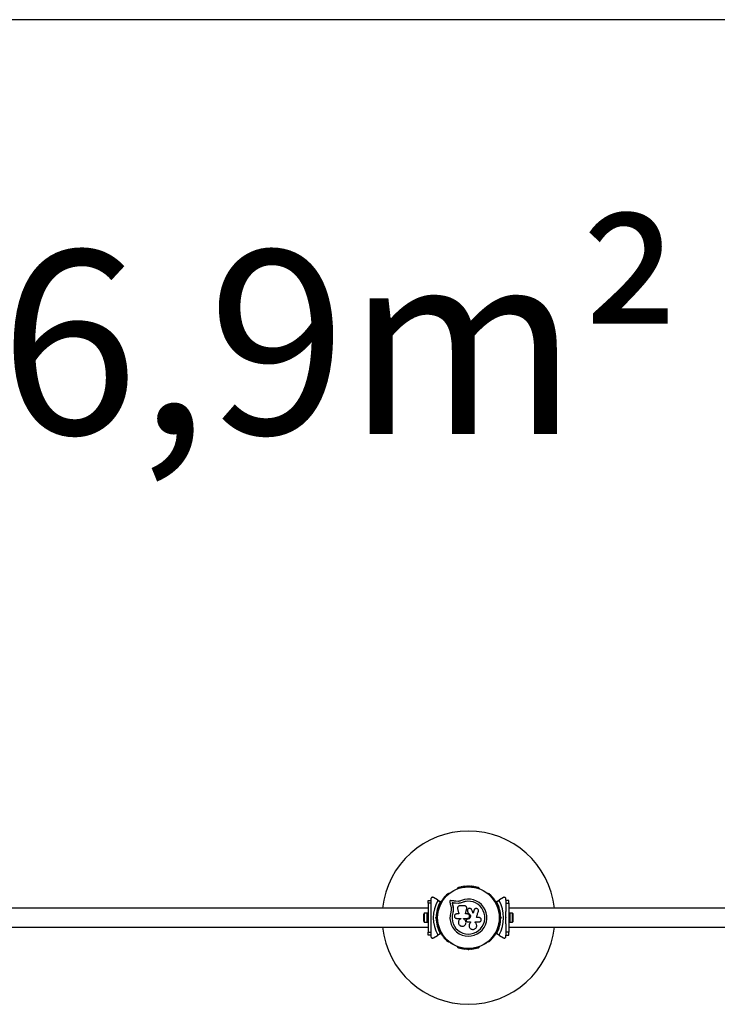
# Model space of a CAD drawing. Units: millimetres. Extents: x 0 to 13848, y 0 to 10835.
# Drawn here: x 7222 to 8431, y 9048 to 10753 of the extents above; entities that cross this region are included whole.
import ezdxf

# ---------------------------------------------------------------- set-up
doc = ezdxf.new("R2010")
doc.units = ezdxf.units.MM
doc.layers.add('FORMAT', color=7, linetype='Continuous')
doc.styles.add('SLDTEXTSTYLE0', font='TXT', dxfattribs={"width": 0.75})

# ---------------------------------------------------------------- blocks, each defined once
blk = doc.blocks.new('SW_NOTE_0')
at = {"layer": 'FORMAT', "color": 0, "ltscale": 50, "insert": (25, 161.1), "char_height": 317.5, "attachment_point": 1, "style": 'SLDTEXTSTYLE0'}
blk.add_mtext('126,9m²', dxfattribs=at)

msp = doc.modelspace()

# ---------------------------------------------------------------- linework, layer by layer
at = {"color": 7, "linetype": 'Continuous', "lineweight": 25, "ltscale": 50}
for p, q in [((10526.1, 10752.5), (5145, 10752.5)), ((7981.1, 9248.1), (7980.7, 9247.9)), ((8019.3, 9247.9), (8018.9, 9248.1)), ((7930, 9227.5), (7935, 9227.5)), ((7930, 9222.5), (7930, 9227.5)), ((7935, 9229.8), (7935, 9227.8)), ((7935, 9227.5), (7935, 9222.5)), ((7946.4, 9228.5), (7939.5, 9232.4)), ((7946.4, 9228.5), (7952.1, 9225.1)), ((7951, 9224.6), (7946.8, 9227.1)), ((7966, 9239.4), (7965.6, 9239.1)), ((7982, 9225.8), (7977.9, 9226)), ((8034.4, 9239.1), (8034, 9239.4)), ((8047.9, 9225.1), (8053.6, 9228.5)), ((8053.2, 9227.1), (8049, 9224.6)), ((8060.5, 9232.4), (8053.6, 9228.5)), ((8065, 9227.8), (8065, 9229.8)), ((8070, 9227.5), (8065, 9227.5)), ((8065, 9227.5), (8065, 9222.5)), ((8070, 9222.5), (8070, 9227.5)), ((7930, 9214), (6670, 9214)), ((7935, 9222.5), (7930, 9222.5)), ((7930, 9222.5), (7930, 9172.5)), ((7935, 9222.5), (7935, 9208.4)), ((7971.7, 9223.2), (7971.6, 9223.3)), ((7973, 9217.6), (7972.9, 9217.7)), ((7973.7, 9210.3), (7972.9, 9205.9)), ((7973.3, 9208.5), (7972.9, 9205.9)), ((7982.1, 9222.3), (7977.4, 9222.5)), ((7977.5, 9222.4), (7977.4, 9222.5)), ((7982.2, 9222.2), (7977.5, 9222.4)), ((7982.2, 9222.2), (7982.1, 9222.3)), ((7985.7, 9222.7), (7982.2, 9222.2)), ((7989.1, 9223.7), (7985.7, 9222.7)), ((7989.1, 9223.7), (7989.1, 9223.9)), ((7997.1, 9213.1), (7997, 9213.1)), ((7997.1, 9214.7), (7997.1, 9214.8)), ((7997.1, 9213.1), (7997.1, 9213.5)), ((7998.4, 9208.6), (7998.4, 9208.7)), ((8010.4, 9211.9), (8009.8, 9210.7)), ((8009.8, 9210.7), (8009.9, 9210.8)), ((8065, 9222.5), (8070, 9222.5)), ((8065, 9222.5), (8065, 9208.4)), ((8070, 9222.5), (8070, 9172.5)), ((9330, 9214), (8070, 9214)), ((7922.4, 9202.5), (7922.4, 9192.5)), ((7928.4, 9205.4), (7923.4, 9205.4)), ((7923.4, 9205.4), (7923.4, 9189.6)), ((7930, 9205.5), (7928.4, 9205.5)), ((7928.4, 9189.5), (7928.4, 9205.5)), ((7935, 9198), (7935, 9197)), ((7935, 9198), (7935.5, 9197.5)), ((7935.5, 9197.5), (7935, 9197)), ((7943.1, 9197.5), (7944, 9198.4)), ((7943.1, 9197.5), (7944.5, 9197.5)), ((7944, 9196.6), (7943.1, 9197.5)), ((7945, 9198), (7944.5, 9197.5)), ((7944.5, 9197.5), (7945, 9197)), ((7946.5, 9201.5), (7945.1, 9201.5)), ((7945.1, 9193.5), (7946.5, 9193.5)), ((7946.7, 9206.5), (7946.7, 9206)), ((7972.9, 9205.9), (7972.7, 9205.9)), ((7983.6, 9204), (7979.5, 9204)), ((7979.5, 9196.3), (7986.9, 9196.3)), ((7986.9, 9196.3), (7986.9, 9195.5)), ((7991.7, 9195.4), (7991.7, 9196.3)), ((7991.7, 9196.3), (7998.3, 9196.3)), ((7991.7, 9195.4), (7991.7, 9196.3)), ((7991.7, 9195.4), (7991.7, 9195.4)), ((7998.3, 9204), (7994.8, 9204)), ((7996.3, 9192.4), (7996.6, 9191.6)), ((7996.8, 9194.4), (7996.7, 9194.4)), ((7998.3, 9194.9), (7998, 9194.9)), ((7998, 9194.9), (7998, 9194.9)), ((7998.3, 9194.9), (7998, 9194.9)), ((7998.3, 9194.9), (7998.3, 9194.9)), ((7998.4, 9190.3), (8003.6, 9190.3)), ((7999.6, 9205.2), (7999.6, 9205.2)), ((8003.6, 9190.3), (8003.6, 9189)), ((8003.6, 9190.3), (8003.6, 9189)), ((8011.4, 9190.1), (8018.3, 9190.1)), ((8011.4, 9189.2), (8011.4, 9190.1)), ((8018.3, 9197.6), (8013.8, 9197.6)), ((8053.3, 9206), (8053.3, 9206.5)), ((8054.9, 9201.5), (8053.5, 9201.5)), ((8053.5, 9193.5), (8054.9, 9193.5)), ((8055.5, 9197.5), (8055, 9198)), ((8055, 9197), (8055.5, 9197.5)), ((8056.9, 9197.5), (8055.5, 9197.5)), ((8056, 9198.4), (8056.9, 9197.5)), ((8056.9, 9197.5), (8056, 9196.6)), ((8064.5, 9197.5), (8065, 9198)), ((8065, 9197), (8064.5, 9197.5)), ((8065, 9198), (8065, 9197)), ((8071.6, 9205.5), (8070, 9205.5)), ((8071.6, 9205.5), (8071.6, 9189.5)), ((8076.6, 9205.4), (8071.6, 9205.4)), ((8076.6, 9189.6), (8076.6, 9205.4)), ((8077.6, 9192.5), (8077.6, 9202.5)), ((6670, 9181), (7930, 9181)), ((7923.4, 9189.6), (7928.4, 9189.6)), ((7928.4, 9189.5), (7930, 9189.5)), ((7935, 9186.6), (7935, 9172.5)), ((7946.7, 9189), (7946.7, 9188.5)), ((7995.2, 9186.7), (7995.3, 9186.7)), ((8003.6, 9189), (8003.6, 9189)), ((8011.5, 9189.1), (8011.4, 9189.3)), ((8053.3, 9188.5), (8053.3, 9189)), ((8065, 9186.6), (8065, 9172.5)), ((8070, 9189.5), (8071.6, 9189.5)), ((8070, 9181), (9330, 9181)), ((8071.6, 9189.6), (8076.6, 9189.6)), ((7930, 9167.5), (7930, 9172.5)), ((7930, 9172.5), (7935, 9172.5)), ((7935, 9167.5), (7930, 9167.5)), ((7935, 9172.5), (7935, 9167.5)), ((7935, 9167.2), (7935, 9165.2)), ((7939.5, 9162.6), (7946.4, 9166.5)), ((7952.1, 9169.9), (7946.4, 9166.5)), ((7946.8, 9167.9), (7951, 9170.4)), ((7965.6, 9155.9), (7966, 9155.6)), ((8034, 9155.6), (8034.4, 9155.9)), ((8053.6, 9166.5), (8047.9, 9169.9)), ((8049, 9170.4), (8053.2, 9167.9)), ((8053.6, 9166.5), (8060.5, 9162.6)), ((8070, 9172.5), (8065, 9172.5)), ((8065, 9172.5), (8065, 9167.5)), ((8065, 9167.5), (8070, 9167.5)), ((8065, 9165.2), (8065, 9167.2)), ((8070, 9167.5), (8070, 9172.5)), ((7980.7, 9147.1), (7981.1, 9146.9)), ((8018.9, 9146.9), (8019.3, 9147.1))]:
    msp.add_line(p, q, dxfattribs=at)
at = {"color": 7, "linetype": 'Continuous', "lineweight": 25, "ltscale": 50, "flags": 128}
for points in [[(7967.6, 9224.9), (7967.9, 9223.9), (7968.1, 9222.9), (7968.3, 9221.9), (7968.6, 9220.9), (7968.8, 9219.9), (7969.1, 9218.9), (7969.3, 9217.8), (7969.5, 9216.8)], [(7977.9, 9226), (7976.8, 9226.1), (7975.8, 9226.2), (7974.8, 9226.4), (7973.7, 9226.5), (7972.7, 9226.7), (7971.7, 9226.8), (7970.7, 9226.9), (7969.6, 9227.1)], [(7977.4, 9222.5), (7976.7, 9222.6), (7975.9, 9222.7), (7975.2, 9222.8), (7974.5, 9222.9), (7973.8, 9223), (7973, 9223.1), (7972.3, 9223.2), (7971.6, 9223.3)], [(7971.6, 9223.3), (7971.7, 9222.6), (7971.9, 9221.9), (7972.1, 9221.2), (7972.2, 9220.5), (7972.4, 9219.8), (7972.6, 9219.1), (7972.7, 9218.4), (7972.9, 9217.7)], [(7971.7, 9223.2), (7971.9, 9222.5), (7972, 9221.8), (7972.2, 9221.1), (7972.4, 9220.4), (7972.5, 9219.7), (7972.7, 9219), (7972.9, 9218.3), (7973, 9217.6)], [(7977.5, 9222.4), (7976.8, 9222.5), (7976.1, 9222.6), (7975.3, 9222.7), (7974.6, 9222.8), (7973.9, 9222.9), (7973.2, 9223), (7972.4, 9223.1), (7971.7, 9223.2)], [(7977.5, 9222.4), (7976.8, 9222.5), (7976.1, 9222.6), (7975.3, 9222.7), (7974.6, 9222.8), (7973.9, 9222.9), (7973.2, 9223), (7972.4, 9223.1), (7971.7, 9223.2)], [(7971.7, 9223.2), (7971.9, 9222.5), (7972, 9221.8), (7972.2, 9221.1), (7972.4, 9220.4), (7972.5, 9219.7), (7972.7, 9219), (7972.9, 9218.3), (7973, 9217.6)], [(7981.2, 9212.7), (7981.5, 9211.7), (7981.8, 9210.6), (7982.1, 9209.5), (7982.4, 9208.4), (7982.7, 9207.3), (7983, 9206.2), (7983.3, 9205.1), (7983.6, 9204)], [(7993.3, 9217.9), (7992.3, 9217.9), (7991.2, 9217.9), (7990.2, 9217.9), (7989.2, 9217.9), (7988.2, 9217.9), (7987.1, 9217.9), (7986.1, 9217.9), (7985.1, 9217.9)], [(7994.8, 9204), (7995, 9205.1), (7995.3, 9206.3), (7995.6, 9207.4), (7995.9, 9208.6), (7996.2, 9209.7), (7996.5, 9210.9), (7996.8, 9212), (7997, 9213.1)], [(7994.8, 9203.9), (7995.1, 9205.1), (7995.4, 9206.2), (7995.6, 9207.4), (7995.9, 9208.5), (7996.2, 9209.7), (7996.5, 9210.8), (7996.8, 9211.9), (7997.1, 9213.1)], [(7998.4, 9208.7), (7998.5, 9208.3), (7998.7, 9207.8), (7998.8, 9207.4), (7999, 9206.9), (7999.1, 9206.5), (7999.3, 9206.1), (7999.4, 9205.6), (7999.6, 9205.2)], [(7998.4, 9208.6), (7998.5, 9208.2), (7998.7, 9207.8), (7998.8, 9207.3), (7999, 9206.9), (7999.1, 9206.5), (7999.3, 9206), (7999.4, 9205.6), (7999.6, 9205.2)], [(8008.2, 9205.3), (8007.8, 9206.1), (8007.5, 9206.8), (8007.2, 9207.6), (8006.9, 9208.4), (8006.5, 9209.1), (8006.2, 9209.9), (8005.9, 9210.7), (8005.5, 9211.4)], [(8009.8, 9210.7), (8009.6, 9210), (8009.4, 9209.4), (8009.2, 9208.7), (8009, 9208), (8008.8, 9207.3), (8008.6, 9206.6), (8008.3, 9206), (8008.1, 9205.3)], [(8009.9, 9210.8), (8009.6, 9210.1), (8009.4, 9209.4), (8009.2, 9208.7), (8009, 9208), (8008.8, 9207.4), (8008.6, 9206.7), (8008.4, 9206), (8008.2, 9205.3)], [(8013.8, 9197.6), (8014.3, 9199), (8014.7, 9200.4), (8015.1, 9201.7), (8015.5, 9203.1), (8015.9, 9204.5), (8016.3, 9205.8), (8016.8, 9207.2), (8017.2, 9208.5)]]:
    msp.add_lwpolyline(points, dxfattribs=at)
at = {"color": 7, "linetype": 'Continuous', "lineweight": 25, "ltscale": 2500}
for radius in [53.6, 53.4]:
    msp.add_circle((8000, 9197.5), radius, dxfattribs=at)
for centre, radius, start, end in [((8000, 9197.5), 150, 6.3153, 173.6847), ((7981, 9247.4), 0.5, 120, 177.1393), ((7981, 9248.7), 0.606, 284.9243, 357.4969), ((7982.6, 9248.6), 1, 40.1351, 177.4969), ((7983.8, 9249.7), 0.606, 220.1351, 354.3537), ((7985.4, 9249.5), 1, 36.9959, 174.3537), ((7986.7, 9250.5), 0.606, 216.9959, 351.2147), ((7988.3, 9250.2), 1, 33.857, 171.2147), ((7989.6, 9251.1), 0.606, 213.857, 348.0755), ((7991.2, 9250.8), 1, 30.7179, 168.0755), ((7992.6, 9251.6), 0.606, 210.7179, 344.9365), ((7994.1, 9251.2), 1, 27.5788, 164.9365), ((7995.5, 9251.9), 0.606, 207.5788, 341.7974), ((7997.1, 9251.4), 1, 24.4397, 161.7974), ((7998.5, 9252.1), 0.606, 204.4397, 338.6583), ((8000, 9251.5), 1, 91.107, 158.6583), ((8000, 9251.5), 1, 21.3417, 88.893), ((8001.5, 9252.1), 0.606, 201.3417, 335.5603), ((8002.9, 9251.4), 1, 18.2026, 155.5603), ((8004.5, 9251.9), 0.606, 198.2026, 332.4212), ((8005.9, 9251.2), 1, 15.0635, 152.4212), ((8007.4, 9251.6), 0.606, 195.0635, 329.2821), ((8008.8, 9250.8), 1, 11.9245, 149.2821), ((8010.4, 9251.1), 0.606, 191.9245, 326.143), ((8011.7, 9250.2), 1, 8.7854, 146.143), ((8013.3, 9250.5), 0.606, 188.7854, 323.004), ((8014.6, 9249.5), 1, 5.6463, 143.004), ((8016.2, 9249.7), 0.606, 185.6463, 319.8649), ((8017.4, 9248.6), 1, 2.5073, 139.8649), ((8019, 9248.7), 0.606, 182.5073, 255.0401), ((8019, 9247.4), 0.5, 2.8607, 60), ((8000, 9197.5), 60.9, 150.9407, 209.0593), ((8000, 9197.5), 56, 151.0232, 179.0592), ((8000, 9197.5), 55, 150.3108, 179.4791), ((7952, 9224.9), 0.3, 330.3108, 60), ((7953.2, 9224.5), 1, 151.107, 218.6583), ((7953.2, 9224.5), 1, 81.3417, 148.893), ((7953.5, 9226.1), 0.606, 261.3417, 35.5603), ((7954.8, 9227), 1, 78.2026, 215.5603), ((7955.1, 9228.6), 0.606, 258.2026, 32.4212), ((7956.5, 9229.4), 1, 75.0635, 212.4212), ((7956.9, 9231), 0.606, 255.0635, 29.2821), ((7958.3, 9231.8), 1, 71.9245, 209.2821), ((7958.8, 9233.3), 0.606, 251.9245, 26.143), ((7960.2, 9234), 1, 68.7854, 206.143), ((7960.8, 9235.5), 0.606, 248.7854, 23.004), ((7962.3, 9236.1), 1, 65.6463, 203.004), ((7962.9, 9237.6), 0.606, 245.6463, 19.8649), ((7964.4, 9238.1), 1, 62.5073, 199.8649), ((7965.2, 9239.6), 0.606, 242.5073, 315.0401), ((7966.3, 9238.9), 0.5, 62.8607, 120), ((8000, 9197.5), 32, 162.8705, 112.5151), ((8000, 9197.5), 28.5, 162.8247, 112.5151), ((8000, 9197.5), 28.4, 162.8247, 112.5151), ((8033.7, 9238.9), 0.5, 60, 117.1393), ((8034.8, 9239.6), 0.606, 224.9243, 297.4969), ((8035.6, 9238.1), 1, 340.1351, 117.4969), ((8037.1, 9237.6), 0.606, 160.1351, 294.3537), ((8037.7, 9236.1), 1, 336.9959, 114.3537), ((8039.2, 9235.5), 0.606, 156.9959, 291.2147), ((8039.8, 9234), 1, 333.857, 111.2147), ((8041.2, 9233.3), 0.606, 153.857, 288.0755), ((8041.7, 9231.8), 1, 330.7179, 108.0755), ((8043.1, 9231), 0.606, 150.7179, 284.9365), ((8043.5, 9229.4), 1, 327.5788, 104.9365), ((8044.9, 9228.6), 0.606, 147.5788, 281.7974), ((8045.2, 9227), 1, 324.4397, 101.7974), ((8046.5, 9226.1), 0.606, 144.4397, 278.6583), ((8046.8, 9224.5), 1, 31.107, 98.6583), ((8046.8, 9224.5), 1, 321.3417, 28.893), ((8048, 9224.9), 0.3, 120, 209.6892), ((8000, 9197.5), 55, 0.5209, 29.6892), ((8000, 9197.5), 56, 0.9408, 28.9768), ((8000, 9197.5), 60.9, 330.9407, 29.0593), ((7947, 9208), 1, 100.1351, 237.4969), ((7946.2, 9206.6), 0.606, 344.9243, 57.4969), ((7947.7, 9210.9), 1, 96.9959, 234.3537), ((7946.7, 9209.6), 0.606, 280.1351, 54.3537), ((7948.5, 9213.7), 1, 93.857, 231.2147), ((7947.5, 9212.5), 0.606, 276.9959, 51.2147), ((7948.4, 9215.3), 0.606, 273.857, 48.0755), ((7949.5, 9216.5), 1, 90.7179, 228.0755), ((7949.4, 9218.1), 0.606, 270.7179, 44.9365), ((7950.6, 9219.2), 1, 87.5788, 224.9365), ((7950.6, 9220.8), 0.606, 267.5788, 41.7974), ((7951.8, 9221.9), 1, 84.4397, 221.7974), ((7952, 9223.5), 0.606, 264.4397, 38.6583), ((8048, 9223.5), 0.606, 141.3417, 275.5603), ((8048.2, 9221.9), 1, 318.2026, 95.5603), ((8049.4, 9220.8), 0.606, 138.2026, 272.4212), ((8049.4, 9219.2), 1, 315.0635, 92.4212), ((8050.6, 9218.1), 0.606, 135.0635, 269.2821), ((8050.5, 9216.5), 1, 311.9245, 89.2821), ((8051.6, 9215.3), 0.606, 131.9245, 266.143), ((8051.5, 9213.7), 1, 308.7854, 86.143), ((8052.5, 9212.5), 0.606, 128.7854, 263.004), ((8052.3, 9210.9), 1, 305.6463, 83.004), ((8053.3, 9209.6), 0.606, 125.6463, 259.8649), ((8053, 9208), 1, 302.5073, 79.8649), ((8053.8, 9206.6), 0.606, 122.5073, 195.0401), ((7927.1, 9202.5), 4.71, 141.9488, 180), ((7927.1, 9192.5), 4.7, 180, 218.0512), ((8000, 9197.5), 56, 180.9408, 208.9768), ((8000, 9197.5), 55, 180.5209, 209.6892), ((7947.2, 9206), 0.5, 180, 237.1394), ((8000, 9197.5), 55, 330.3108, 359.4791), ((8000, 9197.5), 56, 331.0232, 359.0592), ((8052.8, 9206), 0.5, 302.8607, 0), ((8072.9, 9202.5), 4.71, 0, 38.0512), ((8072.9, 9192.5), 4.7, 321.9488, 0), ((8000, 9197.5), 150, 186.3153, 270), ((7947, 9187), 1, 122.5073, 259.8649), ((7946.2, 9188.4), 0.606, 302.5073, 15.0401), ((7947.2, 9189), 0.5, 122.8607, 180), ((7947.7, 9184.1), 1, 125.6463, 263.004), ((7946.7, 9185.4), 0.606, 305.6463, 79.8649), ((7948.5, 9181.3), 1, 128.7854, 266.143), ((7947.5, 9182.5), 0.606, 308.7854, 83.004), ((7948.4, 9179.7), 0.606, 311.9245, 86.143), ((7949.5, 9178.5), 1, 131.9245, 269.2821), ((7949.4, 9176.9), 0.606, 315.0635, 89.2821), ((7950.6, 9175.8), 1, 135.0635, 272.4212), ((7950.6, 9174.2), 0.606, 318.2026, 92.4212), ((7951.8, 9173.1), 1, 138.2026, 275.5602), ((8000, 9197.5), 150, 270, 353.6847), ((8048.2, 9173.1), 1, 264.4398, 41.7974), ((8049.4, 9174.2), 0.606, 87.5788, 221.7974), ((8049.4, 9175.8), 1, 267.5788, 44.9365), ((8050.6, 9176.9), 0.606, 90.7179, 224.9365), ((8050.5, 9178.5), 1, 270.7179, 48.0755), ((8051.6, 9179.7), 0.606, 93.857, 228.0755), ((8051.5, 9181.3), 1, 273.857, 51.2147), ((8052.5, 9182.5), 0.606, 96.9959, 231.2147), ((8052.3, 9184.1), 1, 276.9959, 54.3537), ((8053.3, 9185.4), 0.606, 100.1351, 234.3537), ((8052.8, 9189), 0.5, 0, 57.1393), ((8053.8, 9188.4), 0.606, 164.9243, 237.4969), ((8053, 9187), 1, 280.1351, 57.4969), ((7952, 9171.5), 0.606, 321.3417, 95.5602), ((7952, 9170.1), 0.3, 300, 29.6892), ((7953.2, 9170.5), 1, 141.3417, 208.893), ((7953.2, 9170.5), 1, 211.107, 278.6583), ((7953.5, 9168.9), 0.606, 324.4397, 98.6583), ((7954.8, 9168), 1, 144.4397, 281.7974), ((7955.1, 9166.4), 0.606, 327.5788, 101.7974), ((7956.5, 9165.6), 1, 147.5788, 284.9365), ((7956.9, 9164), 0.606, 330.7179, 104.9365), ((7958.3, 9163.2), 1, 150.7179, 288.0755), ((7958.8, 9161.7), 0.606, 333.857, 108.0755), ((7960.2, 9161), 1, 153.857, 291.2147), ((7960.8, 9159.5), 0.606, 336.9959, 111.2147), ((7962.3, 9158.9), 1, 156.9959, 294.3537), ((7962.9, 9157.4), 0.606, 340.1351, 114.3537), ((7964.4, 9156.9), 1, 160.1351, 297.4969), ((7965.2, 9155.4), 0.606, 44.9243, 117.4969), ((8034.8, 9155.4), 0.606, 62.5073, 135.0401), ((8035.6, 9156.9), 1, 242.5073, 19.8649), ((8037.1, 9157.4), 0.606, 65.6463, 199.8649), ((8037.7, 9158.9), 1, 245.6463, 23.004), ((8039.2, 9159.5), 0.606, 68.7854, 203.004), ((8039.8, 9161), 1, 248.7854, 26.143), ((8041.2, 9161.7), 0.606, 71.9245, 206.143), ((8041.7, 9163.2), 1, 251.9245, 29.2821), ((8043.1, 9164), 0.606, 75.0635, 209.2821), ((8043.5, 9165.6), 1, 255.0635, 32.4212), ((8044.9, 9166.4), 0.606, 78.2026, 212.4212), ((8045.2, 9168), 1, 258.2026, 35.5603), ((8046.5, 9168.9), 0.606, 81.3417, 215.5603), ((8046.8, 9170.5), 1, 261.3417, 328.893), ((8048, 9171.5), 0.606, 84.4398, 218.6583), ((8046.8, 9170.5), 1, 331.107, 38.6583), ((8048, 9170.1), 0.3, 150.3108, 240), ((7966.3, 9156.1), 0.5, 240, 297.1393), ((7981, 9147.6), 0.5, 182.8607, 240), ((7981, 9146.3), 0.606, 2.5073, 75.0401), ((7982.6, 9146.4), 1, 182.5073, 319.8649), ((7983.8, 9145.3), 0.606, 5.6463, 139.8649), ((7985.4, 9145.5), 1, 185.6463, 323.004), ((7986.7, 9144.5), 0.606, 8.7854, 143.004), ((7988.3, 9144.8), 1, 188.7854, 326.143), ((7989.6, 9143.9), 0.606, 11.9245, 146.143), ((7991.2, 9144.2), 1, 191.9245, 329.2821), ((7992.6, 9143.4), 0.606, 15.0635, 149.2821), ((7994.1, 9143.8), 1, 195.0635, 332.4212), ((7995.5, 9143.1), 0.606, 18.2026, 152.4212), ((7997.1, 9143.6), 1, 198.2026, 335.5602), ((7998.5, 9142.9), 0.606, 21.3417, 155.5602), ((8000, 9143.5), 1, 201.3417, 268.893), ((8000, 9143.5), 1, 271.107, 338.6583), ((8001.5, 9142.9), 0.606, 24.4397, 158.6583), ((8002.9, 9143.6), 1, 204.4397, 341.7974), ((8004.5, 9143.1), 0.606, 27.5788, 161.7974), ((8005.9, 9143.8), 1, 207.5788, 344.9365), ((8007.4, 9143.4), 0.606, 30.7179, 164.9365), ((8008.8, 9144.2), 1, 210.7179, 348.0755), ((8010.4, 9143.9), 0.606, 33.857, 168.0755), ((8011.7, 9144.8), 1, 213.857, 351.2147), ((8013.3, 9144.5), 0.606, 36.9959, 171.2147), ((8014.6, 9145.5), 1, 216.9959, 354.3537), ((8016.2, 9145.3), 0.606, 40.1351, 174.3537), ((8017.4, 9146.4), 1, 220.1351, 357.4969), ((8019, 9146.3), 0.606, 104.9243, 177.4969), ((8019, 9147.6), 0.5, 300, 357.1393), ((8033.7, 9156.1), 0.5, 242.8607, 300)]:
    msp.add_arc(centre, radius, start, end, dxfattribs=at)
at = {"color": 7, "linetype": 'Continuous', "lineweight": 25, "ltscale": 50}
for points, knots in [([(7939.5, 9232.4), (7939.1, 9232.6), (7938.3, 9232.9), (7937.2, 9232.8), (7936.3, 9232.4), (7935.7, 9231.8), (7935.2, 9231.1), (7935, 9230.4), (7935, 9230), (7935, 9229.8)], [0, 0, 0, 0, 0.266016, 0.455482, 0.59661, 0.709344, 0.822658, 0.923438, 1, 1, 1, 1]), ([(7946.8, 9227.1), (7946.8, 9227.2), (7946.9, 9227.3), (7946.9, 9227.6), (7946.9, 9227.9), (7946.7, 9228.2), (7946.5, 9228.4), (7946.4, 9228.5)], [0, 0, 0, 0, 0.122816, 0.25152, 0.440247, 0.700581, 1, 1, 1, 1]), ([(7952.1, 9225.1), (7952.1, 9225.1), (7952.1, 9225.1), (7952, 9225.1), (7951.7, 9225), (7951.4, 9224.8), (7951.2, 9224.7), (7951.1, 9224.7), (7951, 9224.6), (7951, 9224.6), (7951, 9224.6), (7951, 9224.6)], [0, 0, 0, 0, 0.152873, 0.300787, 0.500332, 0.764199, 0.914819, 0.967468, 0.987599, 0.996433, 1, 1, 1, 1]), ([(7952.2, 9224.7), (7952.2, 9224.7), (7952.2, 9224.7), (7952.1, 9224.7), (7951.8, 9224.7), (7951.5, 9224.7), (7951.2, 9224.6), (7951.1, 9224.6), (7951, 9224.6), (7951, 9224.6), (7951, 9224.6), (7951, 9224.6)], [0, 0, 0, 0, 0.152921, 0.300805, 0.500365, 0.764179, 0.915237, 0.967741, 0.9876, 0.996148, 1, 1, 1, 1]), ([(7969.6, 9227.1), (7969.5, 9227.1), (7969.2, 9227.1), (7968.8, 9227), (7968.4, 9226.8), (7968, 9226.5), (7967.8, 9226.2), (7967.6, 9225.8), (7967.6, 9225.3), (7967.6, 9225), (7967.6, 9224.9)], [0, 0, 0, 0, 0.1248441, 0.2498781, 0.3748705, 0.4994228, 0.6244551, 0.7497554, 0.874944, 1, 1, 1, 1]), ([(7987.7, 9227.1), (7986.8, 9226.7), (7984.9, 9226), (7983, 9225.8), (7982, 9225.8)], [0, 0, 0, 0, 0.500013, 1, 1, 1, 1]), ([(8049, 9224.6), (8049, 9224.6), (8049, 9224.6), (8049, 9224.6), (8048.9, 9224.6), (8048.8, 9224.6), (8048.5, 9224.7), (8048.2, 9224.7), (8047.9, 9224.7), (8047.8, 9224.7), (8047.8, 9224.7), (8047.8, 9224.7)], [0, 0, 0, 0, 0.003579, 0.0124018, 0.0322653, 0.0847779, 0.2358699, 0.4997292, 0.6991513, 0.8470647, 1, 1, 1, 1]), ([(8049, 9224.6), (8049, 9224.6), (8049, 9224.6), (8049, 9224.6), (8048.9, 9224.7), (8048.8, 9224.7), (8048.6, 9224.8), (8048.3, 9225), (8048, 9225.1), (8047.9, 9225.1), (8047.9, 9225.1), (8047.9, 9225.1)], [0, 0, 0, 0, 0.003567, 0.012403, 0.032535, 0.085193, 0.235829, 0.499722, 0.699303, 0.847125, 1, 1, 1, 1]), ([(8053.6, 9228.5), (8053.5, 9228.4), (8053.4, 9228.3), (8053.2, 9228), (8053.1, 9227.7), (8053.1, 9227.4), (8053.2, 9227.2), (8053.2, 9227.1), (8053.2, 9227.1)], [0, 0, 0, 0, 0.207491, 0.489939, 0.690181, 0.845146, 0.9766, 1, 1, 1, 1]), ([(8065, 9229.8), (8065, 9230.1), (8064.9, 9230.6), (8064.6, 9231.3), (8064.2, 9231.9), (8063.5, 9232.5), (8062.6, 9232.8), (8061.5, 9232.9), (8060.9, 9232.6), (8060.5, 9232.4)], [0, 0, 0, 0, 0.10822, 0.216929, 0.31803, 0.42074, 0.57236, 0.780067, 1, 1, 1, 1]), ([(7935, 9208.4), (7935, 9208.3), (7935, 9206.5), (7935, 9203), (7935, 9199.7), (7935, 9198)], [0, 0, 0, 0, 0.045202, 0.522611, 1, 1, 1, 1]), ([(7969.5, 9216.8), (7969.7, 9216), (7970.1, 9214.4), (7970.2, 9211.9), (7970, 9209.4), (7969.6, 9207.7), (7969.4, 9206.9)], [0, 0, 0, 0, 0.249734, 0.498767, 0.749559, 1, 1, 1, 1]), ([(7972.9, 9217.7), (7973.1, 9216.7), (7973.5, 9214.8), (7973.7, 9211.8), (7973.5, 9208.8), (7973, 9206.9), (7972.7, 9205.9)], [0, 0, 0, 0, 0.249743, 0.498726, 0.749551, 1, 1, 1, 1]), ([(7973, 9217.6), (7973.2, 9216.9), (7973.4, 9216), (7973.6, 9214.4), (7973.7, 9213.1), (7973.7, 9212.1), (7973.7, 9211.8)], [0, 0, 0, 0, 0.335959, 0.500801, 0.836789, 1, 1, 1, 1]), ([(7985.1, 9217.9), (7984.8, 9217.9), (7984.1, 9217.8), (7983.2, 9217.5), (7982.5, 9217), (7981.8, 9216.3), (7981.3, 9215.5), (7981.1, 9214.6), (7981, 9213.7), (7981.1, 9213.1), (7981.2, 9212.7)], [0, 0, 0, 0, 0.124746, 0.249927, 0.374797, 0.499465, 0.624575, 0.749667, 0.874301, 1, 1, 1, 1]), ([(7989.1, 9223.9), (7987.9, 9223.5), (7985.7, 9222.6), (7983.3, 9222.4), (7982.1, 9222.3)], [0, 0, 0, 0, 0.50002, 1, 1, 1, 1]), ([(7989.1, 9223.7), (7988, 9223.3), (7986.9, 9222.8), (7985.8, 9222.7), (7985.7, 9222.7)], [0, 0, 0, 0, 0.991114, 1, 1, 1, 1]), ([(7997, 9213.1), (7997.1, 9213.4), (7997.2, 9214), (7997.1, 9214.9), (7996.8, 9215.7), (7996.4, 9216.4), (7995.8, 9217.1), (7995, 9217.5), (7994.2, 9217.8), (7993.6, 9217.9), (7993.3, 9217.9)], [0, 0, 0, 0, 0.124825, 0.250001, 0.374832, 0.49967, 0.624866, 0.749605, 0.874443, 1, 1, 1, 1]), ([(8005.5, 9211.4), (8005.3, 9211.9), (8004.8, 9212.7), (8003.5, 9213.5), (8002.1, 9213.8), (8000.6, 9213.6), (7999.3, 9212.8), (7998.5, 9211.6), (7998.1, 9210.1), (7998.3, 9209.2), (7998.4, 9208.7)], [0, 0, 0, 0, 0.125115, 0.250128, 0.375081, 0.500034, 0.625021, 0.750024, 0.875129, 1, 1, 1, 1]), ([(7998.2, 9209.3), (7998.2, 9209.3), (7998.2, 9209.3), (7998.2, 9209.3), (7998.2, 9209.3)], [0, 0, 0, 0, 0.499948, 1, 1, 1, 1]), ([(8017.2, 9208.5), (8017.3, 9209), (8017.5, 9210), (8017.1, 9211.3), (8016.5, 9212.1), (8015.8, 9212.8), (8014.7, 9213.4), (8013.1, 9213.6), (8011.7, 9213.1), (8010.5, 9212.2), (8010.1, 9211.2), (8009.9, 9210.8)], [0, 0, 0, 0, 0.124998, 0.249853, 0.312485, 0.375289, 0.500126, 0.625099, 0.750136, 0.875122, 1, 1, 1, 1]), ([(8010.5, 9212), (8010.5, 9212), (8010.4, 9211.9), (8010.4, 9211.9), (8010.4, 9211.9)], [0, 0, 0, 0, 0.499987, 1, 1, 1, 1]), ([(8065, 9198), (8065, 9199.9), (8065, 9203.4), (8065, 9206.9), (8065, 9208.4)], [0, 0, 0, 0, 0.544689, 1, 1, 1, 1]), ([(7935, 9197), (7935, 9195.1), (7935, 9191.6), (7935, 9188.2), (7935, 9186.6)], [0, 0, 0, 0, 0.544699, 1, 1, 1, 1]), ([(7945, 9198), (7945, 9198), (7945, 9198), (7944.8, 9198.1), (7944.6, 9198.2), (7944.3, 9198.3), (7944.1, 9198.4), (7944, 9198.4), (7944, 9198.4)], [0, 0, 0, 0, 0.195153, 0.390115, 0.591012, 0.806264, 0.995535, 1, 1, 1, 1]), ([(7944, 9196.6), (7944, 9196.6), (7944.1, 9196.6), (7944.3, 9196.7), (7944.6, 9196.8), (7944.8, 9196.9), (7945, 9197), (7945, 9197), (7945, 9197)], [0, 0, 0, 0, 0.004524, 0.193778, 0.408958, 0.609921, 0.804865, 1, 1, 1, 1]), ([(7979.5, 9204), (7979, 9203.9), (7978, 9203.8), (7976.7, 9202.9), (7976, 9201.9), (7975.7, 9200.9), (7975.7, 9200.1), (7975.7, 9199.4), (7976, 9198.4), (7976.7, 9197.3), (7978, 9196.5), (7979, 9196.4), (7979.5, 9196.3)], [0, 0, 0, 0, 0.124885, 0.249674, 0.374353, 0.43706, 0.499681, 0.562538, 0.625096, 0.750034, 0.874989, 1, 1, 1, 1]), ([(7986.9, 9195.5), (7986.2, 9195.2), (7984.9, 9194.5), (7983.4, 9192.7), (7982.6, 9190.5), (7982.5, 9188.2), (7983.3, 9186), (7984.8, 9184.2), (7986.8, 9183), (7989.1, 9182.6), (7991.3, 9182.9), (7993.4, 9184), (7994.9, 9185.7), (7995.8, 9187.9), (7995.9, 9190.2), (7995.1, 9192.4), (7993.7, 9194.3), (7992.4, 9195), (7991.7, 9195.4)], [0, 0, 0, 0, 0.062494, 0.125, 0.187485, 0.249977, 0.312475, 0.374967, 0.437462, 0.499968, 0.562473, 0.624965, 0.687453, 0.749943, 0.812425, 0.8749, 0.937379, 1, 1, 1, 1]), ([(7995.2, 9186.7), (7995.3, 9186.8), (7995.7, 9187.5), (7995.9, 9189.1), (7995.6, 9191.3), (7994.6, 9193.3), (7993.2, 9194.7), (7992.1, 9195.2), (7991.7, 9195.4)], [0, 0, 0, 0, 0.021642, 0.236354, 0.449464, 0.660988, 0.871408, 1, 1, 1, 1]), ([(7998, 9194.9), (7997.8, 9194.9), (7997.5, 9194.9), (7997.1, 9194.7), (7996.8, 9194.4), (7996.5, 9194.1), (7996.3, 9193.7), (7996.2, 9193.3), (7996.2, 9192.8), (7996.3, 9192.5), (7996.3, 9192.4)], [0, 0, 0, 0, 0.124789, 0.249915, 0.375001, 0.49971, 0.624695, 0.74979, 0.874859, 1, 1, 1, 1]), ([(7996.6, 9191.6), (7996.7, 9191.4), (7996.9, 9191), (7997.3, 9190.6), (7997.8, 9190.3), (7998.2, 9190.3), (7998.4, 9190.3)], [0, 0, 0, 0, 0.2496, 0.499368, 0.749053, 1, 1, 1, 1]), ([(7998, 9194.9), (7997.8, 9194.9), (7997.5, 9194.9), (7997.1, 9194.7), (7996.9, 9194.6), (7996.8, 9194.4), (7996.8, 9194.4)], [0, 0, 0, 0, 0.326276, 0.653351, 0.980455, 1, 1, 1, 1]), ([(7999.6, 9205.2), (8000.2, 9205), (8001.3, 9204.5), (8002.7, 9203.2), (8003.5, 9201.4), (8003.6, 9199.5), (8003, 9197.6), (8001.8, 9196.1), (8000.2, 9195.1), (7998.9, 9195), (7998.3, 9194.9)], [0, 0, 0, 0, 0.125025, 0.250003, 0.37498, 0.4999, 0.624803, 0.749737, 0.874632, 1, 1, 1, 1]), ([(7999.6, 9205.2), (8000.2, 9204.9), (8001.3, 9204.5), (8002.7, 9203.1), (8003.5, 9201.4), (8003.6, 9199.5), (8003, 9197.6), (8001.8, 9196.2), (8000.2, 9195.1), (7998.9, 9195), (7998.3, 9194.9)], [0, 0, 0, 0, 0.125007, 0.249981, 0.37494, 0.499868, 0.624796, 0.749711, 0.874602, 1, 1, 1, 1]), ([(7998.3, 9196.3), (7998.8, 9196.4), (7999.8, 9196.5), (8001.1, 9197.4), (8001.9, 9198.6), (8002.2, 9200.1), (8001.9, 9201.6), (8001.1, 9202.9), (7999.8, 9203.8), (7998.8, 9203.9), (7998.3, 9204)], [0, 0, 0, 0, 0.125055, 0.25001, 0.374881, 0.499775, 0.624703, 0.749765, 0.874842, 1, 1, 1, 1]), ([(8018.3, 9190.1), (8018.8, 9190.1), (8019.8, 9190.2), (8021.1, 9191.1), (8021.8, 9192.1), (8022.1, 9193.1), (8022.2, 9194.1), (8021.9, 9195.4), (8021.1, 9196.6), (8019.8, 9197.5), (8018.8, 9197.6), (8018.3, 9197.6)], [0, 0, 0, 0, 0.12498, 0.249851, 0.374621, 0.437383, 0.500001, 0.624859, 0.749884, 0.87489, 1, 1, 1, 1]), ([(8056, 9198.4), (8056, 9198.4), (8055.9, 9198.4), (8055.7, 9198.3), (8055.4, 9198.2), (8055.2, 9198.1), (8055, 9198), (8055, 9198), (8055, 9198)], [0, 0, 0, 0, 0.004735, 0.193979, 0.409189, 0.610151, 0.804896, 1, 1, 1, 1]), ([(8055, 9197), (8055, 9197), (8055, 9197), (8055.2, 9196.9), (8055.4, 9196.8), (8055.7, 9196.7), (8055.9, 9196.6), (8056, 9196.6), (8056, 9196.6)], [0, 0, 0, 0, 0.195093, 0.389881, 0.590831, 0.805977, 0.995209, 1, 1, 1, 1]), ([(8065, 9186.6), (8065, 9186.7), (8065, 9188.5), (8065, 9192), (8065, 9195.3), (8065, 9197)], [0, 0, 0, 0, 0.045201, 0.522622, 1, 1, 1, 1]), ([(8003.6, 9189), (8003.1, 9188.5), (8002.1, 9187.6), (8001.3, 9185.6), (8001, 9184.2), (8001.1, 9183.4), (8001.2, 9183.3)], [0, 0, 0, 0, 0.3212128, 0.6412449, 0.9612202, 1, 1, 1, 1]), ([(8003.6, 9189), (8003.1, 9188.5), (8002.1, 9187.5), (8001.3, 9185.6), (8001, 9183.5), (8001.4, 9181.5), (8002.4, 9179.6), (8004, 9178.2), (8005.9, 9177.3), (8008, 9177.1), (8010, 9177.5), (8011.9, 9178.5), (8013.3, 9180.1), (8014.2, 9182), (8014.4, 9184), (8014, 9186.1), (8013, 9187.9), (8012, 9188.8), (8011.4, 9189.2)], [0, 0, 0, 0, 0.062511, 0.125017, 0.187517, 0.249996, 0.312481, 0.374976, 0.437475, 0.499998, 0.562509, 0.625037, 0.687572, 0.750102, 0.812645, 0.875181, 0.93769, 1, 1, 1, 1]), ([(8001.1, 9183.3), (8001.1, 9183.3), (8001.1, 9183.3), (8001.1, 9183.3), (8001.1, 9183.3)], [0, 0, 0, 0, 0.499995, 1, 1, 1, 1]), ([(8011.6, 9189.1), (8011.6, 9189.1), (8011.6, 9189.1), (8011.5, 9189.2), (8011.5, 9189.2)], [0, 0, 0, 0, 0.500018, 1, 1, 1, 1]), ([(7935, 9165.2), (7935, 9164.9), (7935.1, 9164.4), (7935.4, 9163.7), (7935.8, 9163.1), (7936.5, 9162.5), (7937.4, 9162.2), (7938.5, 9162.1), (7939.1, 9162.4), (7939.5, 9162.6)], [0, 0, 0, 0, 0.108191, 0.21693, 0.31807, 0.420716, 0.572371, 0.78003, 1, 1, 1, 1]), ([(7946.4, 9166.5), (7946.5, 9166.6), (7946.6, 9166.7), (7946.8, 9167), (7946.9, 9167.3), (7946.9, 9167.6), (7946.8, 9167.8), (7946.8, 9167.9), (7946.8, 9167.9)], [0, 0, 0, 0, 0.2073806, 0.4899746, 0.6900901, 0.8450427, 0.9765972, 1, 1, 1, 1]), ([(7951, 9170.4), (7951, 9170.4), (7951, 9170.4), (7951, 9170.4), (7951.1, 9170.3), (7951.2, 9170.3), (7951.4, 9170.2), (7951.7, 9170), (7952, 9169.9), (7952.1, 9169.9), (7952.1, 9169.9), (7952.1, 9169.9)], [0, 0, 0, 0, 0.003681, 0.012456, 0.032526, 0.08523, 0.2359, 0.499646, 0.699178, 0.847136, 1, 1, 1, 1]), ([(7951, 9170.4), (7951, 9170.4), (7951, 9170.4), (7951, 9170.4), (7951.1, 9170.4), (7951.2, 9170.4), (7951.5, 9170.3), (7951.8, 9170.3), (7952.1, 9170.3), (7952.2, 9170.3), (7952.2, 9170.3), (7952.2, 9170.3)], [0, 0, 0, 0, 0.003864, 0.012412, 0.032271, 0.084787, 0.235844, 0.499632, 0.699198, 0.84708, 1, 1, 1, 1]), ([(8047.8, 9170.3), (8047.8, 9170.3), (8047.8, 9170.3), (8047.9, 9170.3), (8048.2, 9170.3), (8048.5, 9170.3), (8048.8, 9170.4), (8048.9, 9170.4), (8049, 9170.4), (8049, 9170.4), (8049, 9170.4), (8049, 9170.4)], [0, 0, 0, 0, 0.152933, 0.300845, 0.500273, 0.764107, 0.915197, 0.967722, 0.987585, 0.996408, 1, 1, 1, 1]), ([(8047.9, 9169.9), (8047.9, 9169.9), (8047.9, 9169.9), (8048, 9169.9), (8048.3, 9170), (8048.6, 9170.2), (8048.8, 9170.3), (8048.9, 9170.3), (8049, 9170.4), (8049, 9170.4), (8049, 9170.4), (8049, 9170.4)], [0, 0, 0, 0, 0.152866, 0.300731, 0.500301, 0.764072, 0.914757, 0.967471, 0.987542, 0.996319, 1, 1, 1, 1]), ([(8053.2, 9167.9), (8053.2, 9167.8), (8053.1, 9167.7), (8053.1, 9167.4), (8053.1, 9167.1), (8053.3, 9166.8), (8053.5, 9166.6), (8053.6, 9166.5)], [0, 0, 0, 0, 0.122582, 0.251543, 0.440232, 0.700437, 1, 1, 1, 1]), ([(8060.5, 9162.6), (8060.9, 9162.4), (8061.7, 9162.1), (8062.8, 9162.2), (8063.7, 9162.6), (8064.3, 9163.2), (8064.8, 9163.9), (8065, 9164.6), (8065, 9165), (8065, 9165.2)], [0, 0, 0, 0, 0.2660391, 0.455472, 0.5966489, 0.7093675, 0.8227238, 0.9234624, 1, 1, 1, 1])]:
    msp.add_open_spline(points, degree=3, knots=knots, dxfattribs=at)

# ---------------------------------------------------------------- block references
at = {"layer": 'FORMAT', "ltscale": 50}
msp.add_blockref('SW_NOTE_0', (6681.9, 10191.4), dxfattribs=at)

doc.saveas('drawing.dxf')
